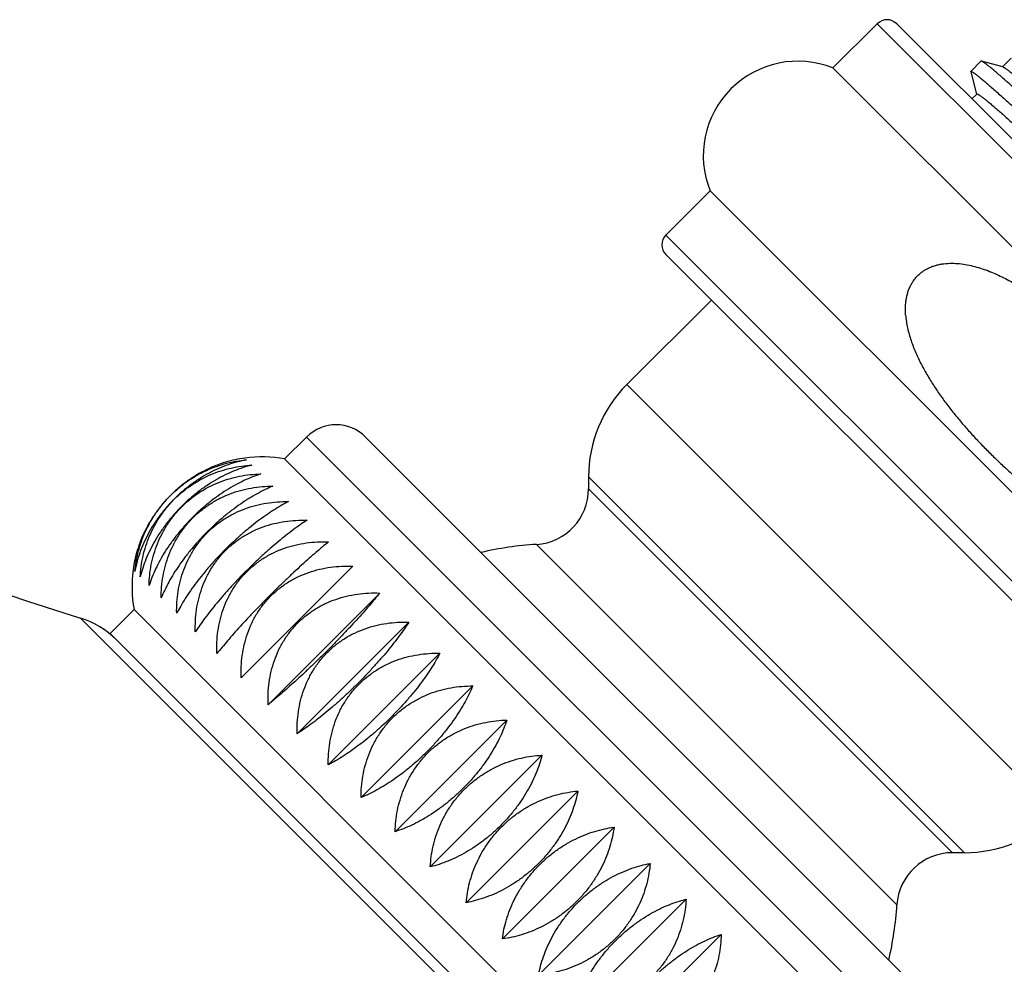
# Model space of a CAD drawing. Units: inches. Extents: x 5.4 to 16.1, y -1.4 to 19.4.
# Drawn here: x 8.1 to 9.6, y 15.7 to 17.1 of the extents above; entities that cross this region are included whole.
import ezdxf

# ---------------------------------------------------------------- set-up
doc = ezdxf.new("R2010")
doc.units = ezdxf.units.IN
doc.header["$LTSCALE"] = 1.21
doc.header["$MEASUREMENT"] = 0
doc.layers.get('0').update_dxf_attribs({"linetype": 'CONTINUOUS'})

msp = doc.modelspace()

# ---------------------------------------------------------------- linework, layer by layer
at = {"color": 7, "linetype": 'Continuous'}
for p, q in [((9.3186, 17.0161), (9.3822, 17.0797)), ((9.4105, 17.0797), (10.1601, 16.3302)), ((9.5316, 17.0258), (9.5169, 17.0111)), ((9.5324, 17.0258), (9.5316, 17.0258)), ((9.5631, 17.0176), (9.5324, 17.0258)), ((9.575, 17.0302), (9.5625, 17.0178)), ((10.0964, 16.2382), (9.3186, 17.0161)), ((9.5169, 17.0104), (9.5169, 17.0111)), ((9.5169, 17.0104), (9.5254, 16.9784)), ((9.5631, 17.0176), (9.5635, 17.0175)), ((9.5257, 16.9785), (9.5187, 16.9715)), ((9.5254, 16.9784), (9.5254, 16.9783)), ((9.0782, 16.7756), (9.1418, 16.8392)), ((9.9196, 16.0614), (9.1418, 16.8392)), ((9.0782, 16.7474), (9.8277, 15.9978)), ((9.1436, 16.6819), (9.0219, 16.5602)), ((8.5295, 16.4533), (8.5611, 16.4848)), ((8.646, 16.4848), (9.5652, 15.5656)), ((8.5295, 16.4533), (9.5336, 15.4492)), ((8.9668, 16.4273), (8.9668, 16.4101)), ((8.6278, 16.2989), (8.467, 16.1382)), ((8.5057, 16.0995), (8.6664, 16.2602)), ((8.2783, 16.202), (8.3127, 16.2364)), ((8.3127, 16.2364), (9.3167, 15.2323)), ((8.5476, 16.0576), (8.7083, 16.2184)), ((8.2783, 16.202), (9.2824, 15.1979)), ((8.5923, 16.0129), (8.753, 16.1736)), ((8.6394, 15.9658), (8.8002, 16.1265)), ((8.6885, 15.9167), (8.8493, 16.0774)), ((8.7391, 15.8661), (8.8998, 16.0268)), ((8.7907, 15.8145), (8.9514, 15.9752)), ((8.8428, 15.7624), (9.0035, 15.9231)), ((9.5077, 15.8864), (9.4905, 15.8864)), ((8.8949, 15.7103), (9.0556, 15.871)), ((8.9464, 15.6587), (9.1072, 15.8195)), ((8.997, 15.6082), (9.1578, 15.7689))]:
    msp.add_line(p, q, dxfattribs=at)
at = {"color": 9, "linetype": 'Continuous'}
for p, q in [((9.3822, 17.0797), (10.1601, 16.3019)), ((9.0782, 16.7756), (9.856, 15.9978)), ((9.0219, 16.5602), (9.6406, 15.9415)), ((8.5611, 16.4848), (9.5652, 15.4807)), ((8.9668, 16.4273), (9.5077, 15.8864)), ((9.4905, 15.8864), (8.9668, 16.4101)), ((9.4107, 15.8115), (8.8919, 16.3303)), ((8.2358, 16.224), (9.3044, 15.1554))]:
    msp.add_line(p, q, dxfattribs=at)
at = {"color": 7, "linetype": 'Continuous'}
for centre, radius, start, end in [((9.3964, 17.0655), 0.02, 45, 135), ((9.4258, 20.0775), 4.033, 228.5842, 252.8387), ((9.268, 16.8898), 0.136, 68.1651, 201.8349), ((9.0923, 16.7615), 0.02, 135, 225), ((9.1548, 16.4273), 0.188, 135, 180), ((8.6035, 16.4424), 0.06, 45, 135), ((8.4968, 16.2692), 0.187, 79.9033, 97.572), ((8.8868, 16.4101), 0.08, 273.6079, 360), ((8.9226, 15.8423), 0.489, 93.6079, 103.0554), ((8.4968, 16.2692), 0.187, 172.428, 190.0967), ((8.1989, 16.1046), 0.125, 45, 72.8387), ((9.5077, 16.0744), 0.188, 270, 315), ((9.4905, 15.8064), 0.08, 90, 176.3921), ((8.9226, 15.8423), 0.489, 346.9446, 356.3921)]:
    msp.add_arc(centre, radius, start, end, dxfattribs=at)
for points, knots in [([(10.1319, 16.477), (10.1318, 16.4769), (10.1317, 16.4769), (10.1316, 16.4768), (10.1314, 16.4769), (10.1311, 16.4769), (10.1308, 16.477), (10.1305, 16.4771), (10.1301, 16.4773), (10.1295, 16.4776), (10.1287, 16.4781), (10.1276, 16.4788), (10.1263, 16.4797), (10.1249, 16.4808), (10.1232, 16.482), (10.1215, 16.4834), (10.1195, 16.4849), (10.1166, 16.4873), (10.1126, 16.4907), (10.1073, 16.4952), (10.1013, 16.5003), (10.0948, 16.5061), (10.0877, 16.5124), (10.0799, 16.5193), (10.0717, 16.5268), (10.0596, 16.5378), (10.0432, 16.5529), (10.0221, 16.5724), (9.9994, 16.5935), (9.9751, 16.6163), (9.9495, 16.6403), (9.9228, 16.6653), (9.8954, 16.6912), (9.8673, 16.7177), (9.8389, 16.7445), (9.8105, 16.7714), (9.7822, 16.7981), (9.7544, 16.8243), (9.7273, 16.8498), (9.7012, 16.8744), (9.6762, 16.8978), (9.6526, 16.9198), (9.6307, 16.9402), (9.6135, 16.956), (9.6007, 16.9678), (9.5919, 16.9758), (9.5836, 16.9833), (9.5759, 16.9902), (9.5688, 16.9966), (9.5622, 17.0023), (9.5563, 17.0075), (9.551, 17.012), (9.5469, 17.0154), (9.544, 17.0178), (9.542, 17.0193), (9.5403, 17.0207), (9.5387, 17.0219), (9.5372, 17.023), (9.5359, 17.0239), (9.5348, 17.0246), (9.534, 17.0251), (9.5334, 17.0254), (9.533, 17.0256), (9.5327, 17.0257), (9.5325, 17.0258), (9.5324, 17.0258)], [0, 0, 0, 0, 0.000176, 0.00038, 0.00063, 0.000938, 0.001308, 0.001744, 0.002248, 0.00282, 0.004174, 0.005809, 0.007727, 0.009929, 0.012413, 0.01518, 0.018227, 0.021555, 0.029041, 0.037623, 0.047282, 0.057996, 0.06974, 0.082487, 0.096209, 0.110873, 0.142888, 0.178236, 0.216589, 0.257588, 0.300851, 0.345976, 0.392542, 0.440115, 0.48825, 0.536499, 0.584413, 0.631543, 0.677452, 0.721711, 0.763906, 0.803646, 0.84056, 0.874303, 0.889887, 0.904563, 0.918297, 0.931058, 0.942816, 0.953543, 0.963216, 0.971813, 0.979314, 0.982648, 0.985703, 0.988477, 0.990969, 0.993177, 0.995103, 0.996745, 0.998106, 0.998681, 0.999188, 0.999627, 1, 1, 1, 1]), ([(9.5169, 17.0111), (9.5169, 17.0111), (9.517, 17.0112), (9.5172, 17.0112), (9.5174, 17.0112), (9.5176, 17.0111), (9.5179, 17.011), (9.5183, 17.0109), (9.5186, 17.0107), (9.5192, 17.0104), (9.52, 17.0099), (9.5211, 17.0092), (9.5224, 17.0083), (9.5238, 17.0072), (9.5254, 17.006), (9.5272, 17.0046), (9.5291, 17.0031), (9.532, 17.0007), (9.536, 16.9974), (9.5413, 16.9928), (9.5472, 16.9877), (9.5537, 16.982), (9.5607, 16.9757), (9.5684, 16.9688), (9.5766, 16.9613), (9.5887, 16.9503), (9.605, 16.9353), (9.6259, 16.9159), (9.6485, 16.8948), (9.6727, 16.8721), (9.6981, 16.8482), (9.7246, 16.8232), (9.752, 16.7974), (9.7799, 16.7709), (9.8082, 16.7442), (9.8366, 16.7174), (9.8647, 16.6907), (9.8925, 16.6645), (9.9195, 16.639), (9.9456, 16.6144), (9.9706, 16.5909), (9.9941, 16.5689), (10.0161, 16.5484), (10.0333, 16.5325), (10.0462, 16.5207), (10.055, 16.5126), (10.0633, 16.5051), (10.0711, 16.4981), (10.0783, 16.4916), (10.0849, 16.4858), (10.0909, 16.4805), (10.0963, 16.4759), (10.101, 16.4719), (10.1046, 16.469), (10.1072, 16.467), (10.1088, 16.4657), (10.1103, 16.4646), (10.1116, 16.4636), (10.1128, 16.4628), (10.1137, 16.4623), (10.1143, 16.4619), (10.1147, 16.4617), (10.1151, 16.4616), (10.1153, 16.4615), (10.1154, 16.4614)], [0, 0, 0, 0, 0.00017, 0.000368, 0.000614, 0.000917, 0.001283, 0.001715, 0.002214, 0.002782, 0.004126, 0.005751, 0.007658, 0.009847, 0.012318, 0.01507, 0.018102, 0.021412, 0.02886, 0.0374, 0.047011, 0.057673, 0.069361, 0.082049, 0.095707, 0.110303, 0.142176, 0.177371, 0.215564, 0.256401, 0.299503, 0.34447, 0.390885, 0.438318, 0.486328, 0.534471, 0.5823, 0.62937, 0.675246, 0.719502, 0.761727, 0.80153, 0.838542, 0.87242, 0.888085, 0.902851, 0.916684, 0.929553, 0.941428, 0.952281, 0.962088, 0.970827, 0.978478, 0.985025, 0.98788, 0.990455, 0.992748, 0.994759, 0.996488, 0.997935, 0.998554, 0.999104, 0.999586, 1, 1, 1, 1]), ([(9.5635, 17.0175), (9.5636, 17.0175), (9.5638, 17.0174), (9.5643, 17.0171), (9.5651, 17.0167), (9.5661, 17.0161), (9.5672, 17.0153), (9.5685, 17.0144), (9.57, 17.0133), (9.5716, 17.0121), (9.5741, 17.0101), (9.5775, 17.0074), (9.5821, 17.0036), (9.5872, 16.9992), (9.593, 16.9942), (9.5992, 16.9887), (9.6061, 16.9827), (9.6134, 16.9761), (9.6242, 16.9663), (9.6389, 16.9529), (9.6579, 16.9355), (9.6785, 16.9164), (9.7006, 16.8958), (9.724, 16.874), (9.7485, 16.8511), (9.7737, 16.8273), (9.7997, 16.803), (9.826, 16.7782), (9.8524, 16.7533), (9.8788, 16.7285), (9.9048, 16.7039), (9.9303, 16.68), (9.955, 16.6568), (9.9787, 16.6346), (10.0012, 16.6137), (10.0223, 16.5941), (10.0418, 16.5762), (10.057, 16.5623), (10.0682, 16.5522), (10.0758, 16.5453), (10.083, 16.5389), (10.0896, 16.5331), (10.0956, 16.5278), (10.1011, 16.5231), (10.106, 16.5189), (10.1098, 16.5158), (10.1125, 16.5137), (10.1143, 16.5122), (10.1159, 16.511), (10.1174, 16.5099), (10.1188, 16.5089), (10.12, 16.5081), (10.121, 16.5074), (10.1218, 16.507), (10.1223, 16.5067), (10.1227, 16.5066), (10.123, 16.5064), (10.1233, 16.5064), (10.1235, 16.5063), (10.1237, 16.5063), (10.1239, 16.5063), (10.1239, 16.5064), (10.124, 16.5064)], [0, 0, 0, 0, 0.000469, 0.001006, 0.002284, 0.003839, 0.005673, 0.007788, 0.010182, 0.012856, 0.015809, 0.022543, 0.030373, 0.039281, 0.049248, 0.060251, 0.072266, 0.085265, 0.099218, 0.129857, 0.163902, 0.201037, 0.240922, 0.283188, 0.327444, 0.373284, 0.420283, 0.468008, 0.51602, 0.563874, 0.61113, 0.657352, 0.702115, 0.745006, 0.78563, 0.823613, 0.858607, 0.89029, 0.904797, 0.918371, 0.93098, 0.942595, 0.95319, 0.962741, 0.971227, 0.97863, 0.981921, 0.984935, 0.987671, 0.990129, 0.992308, 0.994207, 0.995827, 0.997169, 0.997738, 0.998238, 0.998673, 0.999043, 0.999353, 0.999607, 0.999817, 1, 1, 1, 1]), ([(9.5257, 16.9785), (9.5257, 16.9785), (9.5258, 16.9786), (9.5259, 16.9786), (9.5261, 16.9786), (9.5264, 16.9786), (9.5266, 16.9785), (9.5269, 16.9784), (9.5273, 16.9782), (9.5278, 16.9779), (9.5286, 16.9775), (9.5296, 16.9769), (9.5308, 16.9761), (9.5321, 16.9751), (9.5336, 16.974), (9.5353, 16.9727), (9.537, 16.9713), (9.5397, 16.9692), (9.5434, 16.9661), (9.5483, 16.962), (9.5538, 16.9573), (9.5598, 16.9521), (9.5663, 16.9463), (9.5734, 16.94), (9.581, 16.9332), (9.5921, 16.9231), (9.6071, 16.9094), (9.6264, 16.8916), (9.6473, 16.8723), (9.6696, 16.8515), (9.6931, 16.8295), (9.7176, 16.8066), (9.7429, 16.7828), (9.7687, 16.7585), (9.7949, 16.7339), (9.8211, 16.7092), (9.8472, 16.6846), (9.873, 16.6604), (9.8981, 16.6368), (9.9224, 16.6141), (9.9456, 16.5924), (9.9676, 16.5719), (9.9882, 16.5528), (10.0071, 16.5354), (10.0218, 16.522), (10.0327, 16.5123), (10.04, 16.5056), (10.0469, 16.4996), (10.0532, 16.494), (10.059, 16.489), (10.0642, 16.4846), (10.0688, 16.4807), (10.0723, 16.4778), (10.0749, 16.4759), (10.0765, 16.4746), (10.078, 16.4734), (10.0794, 16.4725), (10.0806, 16.4716), (10.0817, 16.471), (10.0826, 16.4704), (10.0831, 16.4701), (10.0834, 16.47)], [0, 0, 0, 0, 0.000184, 0.000394, 0.000648, 0.000957, 0.001327, 0.001761, 0.00226, 0.002827, 0.004165, 0.005779, 0.007671, 0.009841, 0.01229, 0.015016, 0.018018, 0.021295, 0.028669, 0.037121, 0.046633, 0.057185, 0.068752, 0.081308, 0.094826, 0.109273, 0.140824, 0.175672, 0.213499, 0.253958, 0.296678, 0.341268, 0.38732, 0.43441, 0.482108, 0.529977, 0.577578, 0.624475, 0.67024, 0.714453, 0.75671, 0.796624, 0.833832, 0.867992, 0.898795, 0.912848, 0.925959, 0.938098, 0.949239, 0.959355, 0.968425, 0.976428, 0.983348, 0.986398, 0.989172, 0.991669, 0.993889, 0.995831, 0.997495, 0.998884, 1, 1, 1, 1]), ([(9.4232, 16.6604), (9.4229, 16.6641), (9.4228, 16.6697), (9.4232, 16.6771), (9.4239, 16.6827), (9.425, 16.6882), (9.4265, 16.6936), (9.4284, 16.6988), (9.4308, 16.7039), (9.4337, 16.7087), (9.437, 16.7132), (9.4408, 16.7174), (9.445, 16.7211), (9.4495, 16.7244), (9.4544, 16.7272), (9.4594, 16.7296), (9.4647, 16.7315), (9.4701, 16.7329), (9.4774, 16.7343), (9.4868, 16.7351), (9.498, 16.7348), (9.5091, 16.7334), (9.52, 16.7311), (9.5308, 16.728), (9.5414, 16.7244), (9.5517, 16.7201), (9.5619, 16.7154), (9.5719, 16.7104), (9.5816, 16.7049), (9.5912, 16.6992), (9.6007, 16.6931), (9.6099, 16.6869), (9.619, 16.6804), (9.628, 16.6737), (9.6368, 16.6668), (9.6455, 16.6598), (9.6541, 16.6526), (9.6653, 16.6428), (9.6791, 16.6302), (9.6898, 16.6198), (9.6951, 16.6146)], [0, 0, 0, 0, 0.031244, 0.04687, 0.062497, 0.078123, 0.093749, 0.109374, 0.124999, 0.140624, 0.156248, 0.171872, 0.187496, 0.20312, 0.218744, 0.234369, 0.249995, 0.265621, 0.281247, 0.312485, 0.343728, 0.374975, 0.406225, 0.437475, 0.468727, 0.499979, 0.531231, 0.562484, 0.593736, 0.624988, 0.65624, 0.687492, 0.718743, 0.749995, 0.781246, 0.812498, 0.843749, 0.875, 0.9375, 1, 1, 1, 1]), ([(9.4232, 16.6604), (9.4234, 16.6573), (9.4241, 16.651), (9.4259, 16.6418), (9.4282, 16.6327), (9.4309, 16.6237), (9.4341, 16.6148), (9.4377, 16.6062), (9.4416, 16.5976), (9.4472, 16.5864), (9.4548, 16.5727), (9.4648, 16.5568), (9.4755, 16.5413), (9.4868, 16.5263), (9.4986, 16.5116), (9.5107, 16.4973), (9.5233, 16.4833), (9.5363, 16.4697), (9.5496, 16.4564), (9.5632, 16.4435), (9.5771, 16.4309), (9.5914, 16.4187), (9.6061, 16.4069), (9.6211, 16.3956), (9.6365, 16.3849), (9.6524, 16.3749), (9.6688, 16.3657), (9.6829, 16.3588), (9.6945, 16.354), (9.7033, 16.3508), (9.7123, 16.348), (9.7214, 16.3457), (9.7307, 16.3439), (9.74, 16.3427), (9.7494, 16.3424), (9.7588, 16.3429), (9.7681, 16.3444), (9.7756, 16.3466), (9.7814, 16.3491), (9.7856, 16.3512), (9.7896, 16.3537), (9.7933, 16.3565), (9.7969, 16.3596), (9.8001, 16.363), (9.803, 16.3667), (9.8057, 16.3706), (9.8079, 16.3747), (9.8099, 16.379), (9.8115, 16.3834), (9.8133, 16.3894), (9.8147, 16.3971), (9.8154, 16.4065), (9.8152, 16.4159), (9.8146, 16.4222), (9.8141, 16.4253)], [0, 0, 0, 0, 0.015625, 0.03125, 0.046876, 0.062502, 0.078129, 0.093755, 0.109381, 0.125008, 0.156257, 0.187508, 0.218758, 0.250008, 0.281259, 0.312509, 0.34376, 0.37501, 0.406261, 0.437511, 0.468761, 0.500012, 0.531262, 0.562513, 0.593763, 0.625013, 0.656263, 0.687511, 0.703138, 0.718764, 0.73439, 0.750016, 0.765642, 0.781267, 0.796891, 0.812513, 0.828134, 0.843752, 0.851565, 0.859378, 0.867191, 0.875004, 0.882817, 0.89063, 0.898443, 0.906256, 0.914069, 0.921882, 0.929696, 0.937509, 0.953129, 0.968752, 0.984375, 1, 1, 1, 1]), ([(8.4721, 16.4545), (8.4675, 16.4539), (8.4582, 16.4523), (8.4442, 16.4487), (8.4302, 16.4438), (8.4163, 16.4377), (8.4027, 16.4303), (8.3895, 16.4217), (8.3769, 16.4118), (8.365, 16.4009), (8.3541, 16.3891), (8.3443, 16.3764), (8.3356, 16.3632), (8.3282, 16.3496), (8.3221, 16.3357), (8.3172, 16.3217), (8.3136, 16.3078), (8.312, 16.2984), (8.3114, 16.2938)], [0, 0, 0, 0, 0.057419, 0.116479, 0.177188, 0.239477, 0.303191, 0.368084, 0.433821, 0.5, 0.566179, 0.631916, 0.696809, 0.760523, 0.822812, 0.883521, 0.942581, 1, 1, 1, 1]), ([(8.4747, 16.452), (8.4702, 16.4511), (8.4613, 16.4491), (8.4479, 16.445), (8.4344, 16.4397), (8.4209, 16.4331), (8.4076, 16.4254), (8.3946, 16.4165), (8.3821, 16.4066), (8.3703, 16.3956), (8.3594, 16.3838), (8.3494, 16.3713), (8.3405, 16.3584), (8.3328, 16.345), (8.3263, 16.3316), (8.3209, 16.3181), (8.3168, 16.3046), (8.3148, 16.2957), (8.3139, 16.2912)], [0, 0, 0, 0, 0.056232, 0.114509, 0.174827, 0.237088, 0.301094, 0.366534, 0.433, 0.5, 0.567, 0.633466, 0.698906, 0.762912, 0.825173, 0.885491, 0.943768, 1, 1, 1, 1]), ([(8.3139, 16.2912), (8.3144, 16.296), (8.3156, 16.3057), (8.3187, 16.3201), (8.3232, 16.3345), (8.3289, 16.3488), (8.336, 16.3627), (8.3445, 16.3762), (8.3542, 16.3889), (8.3651, 16.4008), (8.377, 16.4117), (8.3897, 16.4214), (8.4032, 16.4299), (8.4171, 16.437), (8.4314, 16.4427), (8.4458, 16.4472), (8.4602, 16.4503), (8.4699, 16.4515), (8.4747, 16.452)], [0, 0, 0, 0, 0.058534, 0.118336, 0.179421, 0.241743, 0.305186, 0.369561, 0.434605, 0.5, 0.565395, 0.630439, 0.694814, 0.758257, 0.820579, 0.881664, 0.941466, 1, 1, 1, 1]), ([(8.4823, 16.4443), (8.4781, 16.4433), (8.4695, 16.4408), (8.4567, 16.4361), (8.4437, 16.4302), (8.4307, 16.4233), (8.4177, 16.4152), (8.405, 16.4061), (8.3927, 16.396), (8.3809, 16.385), (8.37, 16.3732), (8.3598, 16.3609), (8.3507, 16.3482), (8.3426, 16.3353), (8.3357, 16.3222), (8.3298, 16.3092), (8.3251, 16.2964), (8.3227, 16.2878), (8.3216, 16.2836)], [0, 0, 0, 0, 0.055013, 0.112496, 0.172424, 0.234665, 0.298971, 0.364969, 0.432171, 0.5, 0.567829, 0.635031, 0.701029, 0.765335, 0.827576, 0.887504, 0.944987, 1, 1, 1, 1]), ([(8.3216, 16.2836), (8.3219, 16.2885), (8.3228, 16.2985), (8.3255, 16.3133), (8.3295, 16.3281), (8.335, 16.3427), (8.3418, 16.3569), (8.3501, 16.3706), (8.3597, 16.3835), (8.3705, 16.3954), (8.3825, 16.4062), (8.3953, 16.4158), (8.409, 16.4241), (8.4232, 16.431), (8.4378, 16.4364), (8.4526, 16.4404), (8.4674, 16.4431), (8.4774, 16.4441), (8.4823, 16.4443)], [0, 0, 0, 0, 0.059544, 0.120025, 0.181459, 0.243817, 0.307018, 0.370919, 0.435327, 0.5, 0.564673, 0.629081, 0.692982, 0.756183, 0.818541, 0.879975, 0.940456, 1, 1, 1, 1]), ([(8.495, 16.4316), (8.491, 16.4303), (8.4829, 16.4274), (8.4706, 16.4221), (8.4582, 16.4157), (8.4456, 16.4083), (8.433, 16.3998), (8.4206, 16.3904), (8.4085, 16.3802), (8.3968, 16.3691), (8.3858, 16.3574), (8.3755, 16.3453), (8.3661, 16.3329), (8.3576, 16.3203), (8.3502, 16.3077), (8.3438, 16.2953), (8.3385, 16.2831), (8.3356, 16.2749), (8.3343, 16.2709)], [0, 0, 0, 0, 0.053814, 0.110525, 0.170081, 0.232311, 0.296915, 0.363456, 0.431371, 0.5, 0.568629, 0.636544, 0.703085, 0.767689, 0.829919, 0.889475, 0.946186, 1, 1, 1, 1]), ([(8.3343, 16.2709), (8.3344, 16.276), (8.335, 16.2862), (8.3374, 16.3014), (8.3411, 16.3165), (8.3462, 16.3314), (8.3529, 16.3458), (8.361, 16.3597), (8.3705, 16.3727), (8.3813, 16.3846), (8.3933, 16.3955), (8.4063, 16.405), (8.4201, 16.4131), (8.4345, 16.4197), (8.4494, 16.4248), (8.4645, 16.4286), (8.4797, 16.4309), (8.4899, 16.4315), (8.495, 16.4316)], [0, 0, 0, 0, 0.060427, 0.121505, 0.183251, 0.245646, 0.308635, 0.372121, 0.435966, 0.5, 0.564034, 0.627879, 0.691365, 0.754354, 0.816749, 0.878495, 0.939573, 1, 1, 1, 1]), ([(8.5126, 16.4141), (8.5088, 16.4125), (8.5011, 16.4091), (8.4896, 16.4031), (8.4777, 16.3961), (8.4656, 16.3882), (8.4534, 16.3794), (8.4413, 16.3697), (8.4293, 16.3593), (8.4177, 16.3482), (8.4066, 16.3366), (8.3962, 16.3246), (8.3865, 16.3125), (8.3777, 16.3003), (8.3698, 16.2882), (8.3628, 16.2764), (8.3569, 16.2648), (8.3534, 16.2571), (8.3518, 16.2533)], [0, 0, 0, 0, 0.052696, 0.108696, 0.167916, 0.230143, 0.295025, 0.362067, 0.430637, 0.5, 0.569363, 0.637933, 0.704975, 0.769857, 0.832084, 0.891304, 0.947304, 1, 1, 1, 1]), ([(8.3518, 16.2533), (8.3518, 16.2585), (8.3523, 16.2689), (8.3543, 16.2845), (8.3577, 16.2999), (8.3626, 16.315), (8.3691, 16.3296), (8.377, 16.3436), (8.3865, 16.3566), (8.3973, 16.3687), (8.4093, 16.3795), (8.4224, 16.3889), (8.4363, 16.3968), (8.4509, 16.4033), (8.466, 16.4082), (8.4814, 16.4116), (8.497, 16.4136), (8.5074, 16.4141), (8.5126, 16.4141)], [0, 0, 0, 0, 0.061165, 0.122747, 0.184758, 0.247187, 0.310001, 0.373137, 0.436507, 0.5, 0.563493, 0.626863, 0.689999, 0.752813, 0.815242, 0.877253, 0.938835, 1, 1, 1, 1]), ([(8.3741, 16.2311), (8.374, 16.2363), (8.3743, 16.2469), (8.376, 16.2627), (8.3793, 16.2783), (8.384, 16.2936), (8.3903, 16.3083), (8.3982, 16.3224), (8.4075, 16.3356), (8.4183, 16.3476), (8.4303, 16.3584), (8.4435, 16.3677), (8.4576, 16.3756), (8.4723, 16.3819), (8.4876, 16.3866), (8.5032, 16.3899), (8.519, 16.3916), (8.5296, 16.3919), (8.5349, 16.3918)], [0, 0, 0, 0, 0.061748, 0.12373, 0.185953, 0.248412, 0.311088, 0.373947, 0.436939, 0.5, 0.563061, 0.626053, 0.688912, 0.751588, 0.814047, 0.87627, 0.938252, 1, 1, 1, 1]), ([(8.5349, 16.3918), (8.5313, 16.3899), (8.5241, 16.386), (8.5133, 16.3793), (8.502, 16.3718), (8.4904, 16.3634), (8.4787, 16.3542), (8.4668, 16.3442), (8.4551, 16.3336), (8.4435, 16.3224), (8.4324, 16.3109), (8.4217, 16.2991), (8.4118, 16.2872), (8.4025, 16.2755), (8.3941, 16.2639), (8.3866, 16.2526), (8.38, 16.2418), (8.376, 16.2346), (8.3741, 16.2311)], [0, 0, 0, 0, 0.051727, 0.107118, 0.166054, 0.228283, 0.293408, 0.360881, 0.430011, 0.5, 0.569989, 0.639119, 0.706592, 0.771717, 0.833946, 0.892882, 0.948273, 1, 1, 1, 1]), ([(8.4009, 16.2042), (8.4008, 16.2096), (8.4009, 16.2203), (8.4025, 16.2362), (8.4055, 16.252), (8.4102, 16.2674), (8.4164, 16.2823), (8.4241, 16.2964), (8.4334, 16.3096), (8.4442, 16.3217), (8.4563, 16.3325), (8.4695, 16.3418), (8.4836, 16.3496), (8.4985, 16.3558), (8.5139, 16.3604), (8.5297, 16.3634), (8.5457, 16.365), (8.5563, 16.3651), (8.5617, 16.365)], [0, 0, 0, 0, 0.062169, 0.124441, 0.186818, 0.2493, 0.311877, 0.374536, 0.437252, 0.5, 0.562748, 0.625464, 0.688123, 0.7507, 0.813182, 0.875559, 0.937831, 1, 1, 1, 1]), ([(8.5617, 16.365), (8.5584, 16.3629), (8.5517, 16.3583), (8.5416, 16.351), (8.5309, 16.3428), (8.5199, 16.3339), (8.5085, 16.3243), (8.497, 16.314), (8.4854, 16.3032), (8.4739, 16.292), (8.4627, 16.2805), (8.4519, 16.2689), (8.4416, 16.2574), (8.432, 16.2461), (8.4231, 16.235), (8.4149, 16.2244), (8.4076, 16.2142), (8.4031, 16.2075), (8.4009, 16.2042)], [0, 0, 0, 0, 0.050975, 0.105896, 0.164616, 0.22685, 0.292165, 0.35997, 0.42953, 0.5, 0.57047, 0.64003, 0.707835, 0.77315, 0.835384, 0.894104, 0.949025, 1, 1, 1, 1]), ([(8.432, 16.1732), (8.4318, 16.1785), (8.4318, 16.1893), (8.4333, 16.2054), (8.4363, 16.2212), (8.4408, 16.2367), (8.447, 16.2517), (8.4547, 16.2659), (8.464, 16.2791), (8.4747, 16.2912), (8.4868, 16.3019), (8.5, 16.3112), (8.5142, 16.319), (8.5292, 16.3251), (8.5447, 16.3296), (8.5606, 16.3326), (8.5766, 16.3341), (8.5874, 16.3341), (8.5927, 16.3339)], [0, 0, 0, 0, 0.062423, 0.12487, 0.187342, 0.249838, 0.312356, 0.374892, 0.437443, 0.5, 0.562557, 0.625108, 0.687644, 0.750162, 0.812658, 0.87513, 0.937577, 1, 1, 1, 1]), ([(8.5927, 16.3339), (8.5898, 16.3315), (8.5836, 16.3264), (8.5741, 16.3184), (8.5641, 16.3096), (8.5536, 16.3002), (8.5427, 16.2901), (8.5315, 16.2795), (8.5201, 16.2685), (8.5087, 16.2572), (8.4974, 16.2458), (8.4864, 16.2345), (8.4758, 16.2232), (8.4657, 16.2123), (8.4563, 16.2018), (8.4475, 16.1918), (8.4395, 16.1823), (8.4344, 16.1762), (8.432, 16.1732)], [0, 0, 0, 0, 0.050496, 0.105121, 0.163706, 0.225945, 0.29138, 0.359395, 0.429228, 0.5, 0.570772, 0.640605, 0.70862, 0.774055, 0.836294, 0.894879, 0.949504, 1, 1, 1, 1]), ([(8.467, 16.1382), (8.4668, 16.1435), (8.4668, 16.1543), (8.4683, 16.1704), (8.4712, 16.1863), (8.4757, 16.2018), (8.4818, 16.2168), (8.4895, 16.231), (8.4988, 16.2443), (8.5096, 16.2563), (8.5217, 16.2671), (8.5349, 16.2764), (8.5491, 16.2841), (8.5641, 16.2902), (8.5796, 16.2947), (8.5955, 16.2976), (8.6116, 16.2991), (8.6224, 16.2991), (8.6278, 16.2989)], [0, 0, 0, 0, 0.062508, 0.125014, 0.187517, 0.250018, 0.312516, 0.375012, 0.437506, 0.5, 0.562494, 0.624988, 0.687484, 0.749982, 0.812483, 0.874986, 0.937492, 1, 1, 1, 1]), ([(8.5057, 16.0995), (8.5055, 16.1049), (8.5055, 16.1156), (8.507, 16.1317), (8.51, 16.1476), (8.5145, 16.1631), (8.5206, 16.178), (8.5283, 16.1922), (8.5376, 16.2054), (8.5484, 16.2175), (8.5605, 16.2283), (8.5737, 16.2376), (8.5879, 16.2453), (8.6029, 16.2514), (8.6184, 16.256), (8.6342, 16.2589), (8.6503, 16.2604), (8.661, 16.2604), (8.6664, 16.2602)], [0, 0, 0, 0, 0.062423, 0.12487, 0.187342, 0.249838, 0.312356, 0.374892, 0.437443, 0.5, 0.562557, 0.625108, 0.687644, 0.750162, 0.812658, 0.87513, 0.937577, 1, 1, 1, 1]), ([(8.6664, 16.2602), (8.664, 16.2573), (8.6589, 16.2511), (8.6509, 16.2416), (8.6421, 16.2316), (8.6327, 16.2211), (8.6226, 16.2102), (8.612, 16.199), (8.601, 16.1876), (8.5897, 16.1762), (8.5783, 16.1649), (8.5669, 16.1539), (8.5557, 16.1433), (8.5448, 16.1332), (8.5343, 16.1238), (8.5243, 16.115), (8.5148, 16.107), (8.5086, 16.1019), (8.5057, 16.0995)], [0, 0, 0, 0, 0.050496, 0.105121, 0.163706, 0.225945, 0.29138, 0.359395, 0.429228, 0.5, 0.570772, 0.640605, 0.70862, 0.774055, 0.836294, 0.894879, 0.949504, 1, 1, 1, 1]), ([(8.5476, 16.0576), (8.5474, 16.063), (8.5475, 16.0736), (8.5491, 16.0896), (8.5522, 16.1054), (8.5568, 16.1208), (8.563, 16.1357), (8.5707, 16.1498), (8.5801, 16.163), (8.5908, 16.1751), (8.6029, 16.1859), (8.6161, 16.1952), (8.6302, 16.2029), (8.6451, 16.2091), (8.6605, 16.2138), (8.6763, 16.2168), (8.6923, 16.2184), (8.703, 16.2185), (8.7083, 16.2184)], [0, 0, 0, 0, 0.062169, 0.124441, 0.186818, 0.2493, 0.311877, 0.374536, 0.437252, 0.5, 0.562748, 0.625464, 0.688123, 0.7507, 0.813182, 0.875559, 0.937831, 1, 1, 1, 1]), ([(8.7083, 16.2184), (8.7062, 16.2151), (8.7016, 16.2084), (8.6943, 16.1982), (8.6862, 16.1876), (8.6772, 16.1765), (8.6676, 16.1652), (8.6573, 16.1537), (8.6465, 16.1421), (8.6353, 16.1306), (8.6238, 16.1194), (8.6122, 16.1086), (8.6007, 16.0983), (8.5894, 16.0887), (8.5783, 16.0798), (8.5677, 16.0716), (8.5575, 16.0643), (8.5508, 16.0598), (8.5476, 16.0576)], [0, 0, 0, 0, 0.050975, 0.105896, 0.164616, 0.22685, 0.292165, 0.35997, 0.42953, 0.5, 0.57047, 0.64003, 0.707835, 0.77315, 0.835384, 0.894104, 0.949025, 1, 1, 1, 1]), ([(8.5923, 16.0129), (8.5922, 16.0182), (8.5924, 16.0287), (8.5942, 16.0445), (8.5974, 16.0601), (8.6022, 16.0754), (8.6085, 16.0902), (8.6163, 16.1043), (8.6257, 16.1174), (8.6364, 16.1295), (8.6485, 16.1402), (8.6617, 16.1496), (8.6757, 16.1575), (8.6905, 16.1638), (8.7058, 16.1685), (8.7214, 16.1717), (8.7372, 16.1735), (8.7477, 16.1737), (8.753, 16.1736)], [0, 0, 0, 0, 0.061748, 0.12373, 0.185953, 0.248412, 0.311088, 0.373947, 0.436939, 0.5, 0.563061, 0.626053, 0.688912, 0.751588, 0.814047, 0.87627, 0.938252, 1, 1, 1, 1]), ([(8.753, 16.1736), (8.7512, 16.1701), (8.7472, 16.1629), (8.7405, 16.152), (8.733, 16.1408), (8.7246, 16.1292), (8.7154, 16.1174), (8.7054, 16.1056), (8.6948, 16.0938), (8.6836, 16.0823), (8.6721, 16.0711), (8.6603, 16.0605), (8.6485, 16.0505), (8.6367, 16.0413), (8.6251, 16.0329), (8.6139, 16.0254), (8.603, 16.0187), (8.5958, 16.0147), (8.5923, 16.0129)], [0, 0, 0, 0, 0.051727, 0.107118, 0.166054, 0.228283, 0.293408, 0.360881, 0.430011, 0.5, 0.569989, 0.639119, 0.706592, 0.771717, 0.833946, 0.892882, 0.948273, 1, 1, 1, 1]), ([(8.8002, 16.1265), (8.7986, 16.1227), (8.7951, 16.115), (8.7892, 16.1035), (8.7822, 16.0916), (8.7743, 16.0795), (8.7655, 16.0674), (8.7558, 16.0552), (8.7454, 16.0433), (8.7343, 16.0317), (8.7227, 16.0206), (8.7107, 16.0101), (8.6986, 16.0004), (8.6864, 15.9916), (8.6743, 15.9837), (8.6624, 15.9768), (8.6509, 15.9708), (8.6432, 15.9673), (8.6394, 15.9658)], [0, 0, 0, 0, 0.052696, 0.108696, 0.167916, 0.230143, 0.295025, 0.362067, 0.430637, 0.5, 0.569363, 0.637933, 0.704975, 0.769857, 0.832084, 0.891304, 0.947304, 1, 1, 1, 1]), ([(8.6394, 15.9658), (8.6394, 15.9709), (8.6399, 15.9813), (8.6419, 15.9969), (8.6453, 16.0123), (8.6502, 16.0274), (8.6567, 16.042), (8.6646, 16.056), (8.6741, 16.0691), (8.6848, 16.0811), (8.6969, 16.0919), (8.7099, 16.1013), (8.7239, 16.1092), (8.7385, 16.1157), (8.7536, 16.1206), (8.769, 16.1241), (8.7846, 16.1261), (8.795, 16.1265), (8.8002, 16.1265)], [0, 0, 0, 0, 0.061165, 0.122747, 0.184758, 0.247187, 0.310001, 0.373137, 0.436507, 0.5, 0.563493, 0.626863, 0.689999, 0.752813, 0.815242, 0.877253, 0.938835, 1, 1, 1, 1]), ([(8.8493, 16.0774), (8.848, 16.0734), (8.845, 16.0652), (8.8397, 16.053), (8.8333, 16.0406), (8.8259, 16.028), (8.8175, 16.0154), (8.808, 16.003), (8.7978, 15.9909), (8.7867, 15.9792), (8.775, 15.9681), (8.7629, 15.9579), (8.7505, 15.9485), (8.7379, 15.94), (8.7253, 15.9326), (8.7129, 15.9262), (8.7007, 15.9209), (8.6925, 15.918), (8.6885, 15.9167)], [0, 0, 0, 0, 0.053814, 0.110525, 0.170081, 0.232311, 0.296915, 0.363456, 0.431371, 0.5, 0.568629, 0.636544, 0.703085, 0.767689, 0.829919, 0.889475, 0.946186, 1, 1, 1, 1]), ([(8.6885, 15.9167), (8.6886, 15.9217), (8.6893, 15.9319), (8.6916, 15.9472), (8.6953, 15.9623), (8.7005, 15.9772), (8.7071, 15.9916), (8.7152, 16.0054), (8.7247, 16.0184), (8.7355, 16.0304), (8.7475, 16.0412), (8.7605, 16.0507), (8.7743, 16.0588), (8.7888, 16.0654), (8.8036, 16.0706), (8.8188, 16.0743), (8.834, 16.0766), (8.8442, 16.0773), (8.8493, 16.0774)], [0, 0, 0, 0, 0.060427, 0.121505, 0.183251, 0.245646, 0.308635, 0.372121, 0.435966, 0.5, 0.564034, 0.627879, 0.691365, 0.754354, 0.816749, 0.878495, 0.939573, 1, 1, 1, 1]), ([(8.8998, 16.0268), (8.8988, 16.0226), (8.8963, 16.014), (8.8916, 16.0012), (8.8858, 15.9882), (8.8788, 15.9751), (8.8707, 15.9622), (8.8616, 15.9495), (8.8515, 15.9372), (8.8405, 15.9254), (8.8288, 15.9144), (8.8164, 15.9043), (8.8037, 15.8952), (8.7908, 15.8871), (8.7777, 15.8801), (8.7647, 15.8743), (8.7519, 15.8696), (8.7433, 15.8671), (8.7391, 15.8661)], [0, 0, 0, 0, 0.055013, 0.112496, 0.172424, 0.234665, 0.298971, 0.364969, 0.432171, 0.5, 0.567829, 0.635031, 0.701029, 0.765335, 0.827576, 0.887504, 0.944987, 1, 1, 1, 1]), ([(8.7391, 15.8661), (8.7394, 15.871), (8.7403, 15.881), (8.743, 15.8958), (8.747, 15.9106), (8.7525, 15.9252), (8.7593, 15.9394), (8.7676, 15.9531), (8.7772, 15.9659), (8.788, 15.9779), (8.8, 15.9887), (8.8129, 15.9983), (8.8265, 16.0066), (8.8407, 16.0134), (8.8553, 16.0189), (8.8701, 16.0229), (8.8849, 16.0256), (8.8949, 16.0265), (8.8998, 16.0268)], [0, 0, 0, 0, 0.059544, 0.120025, 0.181459, 0.243817, 0.307018, 0.370919, 0.435327, 0.5, 0.564673, 0.629081, 0.692982, 0.756183, 0.818541, 0.879975, 0.940456, 1, 1, 1, 1]), ([(8.9514, 15.9752), (8.9506, 15.9708), (8.9486, 15.9618), (8.9444, 15.9484), (8.9391, 15.9349), (8.9326, 15.9214), (8.9249, 15.9081), (8.916, 15.8951), (8.906, 15.8827), (8.8951, 15.8709), (8.8833, 15.8599), (8.8708, 15.8499), (8.8578, 15.8411), (8.8445, 15.8333), (8.831, 15.8268), (8.8175, 15.8215), (8.8041, 15.8173), (8.7951, 15.8153), (8.7907, 15.8145)], [0, 0, 0, 0, 0.056232, 0.114509, 0.174827, 0.237088, 0.301094, 0.366534, 0.433, 0.5, 0.567, 0.633466, 0.698906, 0.762912, 0.825173, 0.885491, 0.943768, 1, 1, 1, 1]), ([(8.7907, 15.8145), (8.7911, 15.8193), (8.7924, 15.8289), (8.7955, 15.8434), (8.7999, 15.8578), (8.8057, 15.8721), (8.8128, 15.886), (8.8212, 15.8994), (8.8309, 15.9122), (8.8418, 15.9241), (8.8537, 15.935), (8.8665, 15.9447), (8.8799, 15.9531), (8.8939, 15.9602), (8.9081, 15.966), (8.9225, 15.9704), (8.937, 15.9735), (8.9466, 15.9748), (8.9514, 15.9752)], [0, 0, 0, 0, 0.058534, 0.118336, 0.179421, 0.241743, 0.305186, 0.369561, 0.434605, 0.5, 0.565395, 0.630439, 0.694814, 0.758257, 0.820579, 0.881664, 0.941466, 1, 1, 1, 1]), ([(9.0035, 15.9231), (9.0029, 15.9185), (9.0013, 15.9092), (8.9977, 15.8952), (8.9928, 15.8812), (8.9867, 15.8674), (8.9793, 15.8537), (8.9706, 15.8405), (8.9608, 15.8279), (8.9499, 15.816), (8.938, 15.8051), (8.9254, 15.7953), (8.9122, 15.7866), (8.8986, 15.7792), (8.8847, 15.7731), (8.8707, 15.7682), (8.8567, 15.7646), (8.8474, 15.763), (8.8428, 15.7624)], [0, 0, 0, 0, 0.057419, 0.116479, 0.177188, 0.239477, 0.303191, 0.368084, 0.433821, 0.5, 0.566179, 0.631916, 0.696809, 0.760523, 0.822812, 0.883521, 0.942581, 1, 1, 1, 1]), ([(8.8428, 15.7624), (8.8434, 15.767), (8.845, 15.7764), (8.8486, 15.7903), (8.8535, 15.8043), (8.8596, 15.8182), (8.867, 15.8318), (8.8757, 15.845), (8.8855, 15.8577), (8.8964, 15.8695), (8.9082, 15.8804), (8.9209, 15.8903), (8.9341, 15.8989), (8.9477, 15.9063), (8.9616, 15.9124), (8.9756, 15.9173), (8.9896, 15.9209), (8.9989, 15.9225), (9.0035, 15.9231)], [0, 0, 0, 0, 0.057419, 0.116479, 0.177188, 0.239477, 0.303191, 0.368084, 0.433821, 0.5, 0.566179, 0.631916, 0.696809, 0.760523, 0.822812, 0.883521, 0.942581, 1, 1, 1, 1]), ([(9.0556, 15.871), (9.0552, 15.8663), (9.0539, 15.8566), (9.0508, 15.8422), (9.0464, 15.8277), (9.0406, 15.8135), (9.0335, 15.7996), (9.0251, 15.7861), (9.0153, 15.7733), (9.0045, 15.7614), (8.9926, 15.7506), (8.9798, 15.7409), (8.9664, 15.7324), (8.9524, 15.7253), (8.9382, 15.7195), (8.9237, 15.7151), (8.9093, 15.712), (8.8997, 15.7107), (8.8949, 15.7103)], [0, 0, 0, 0, 0.058534, 0.118336, 0.179421, 0.241743, 0.305186, 0.369561, 0.434605, 0.5, 0.565395, 0.630439, 0.694814, 0.758257, 0.820579, 0.881664, 0.941466, 1, 1, 1, 1]), ([(8.8949, 15.7103), (8.8957, 15.7148), (8.8977, 15.7237), (8.9019, 15.7371), (8.9072, 15.7506), (8.9137, 15.7641), (8.9214, 15.7774), (8.9303, 15.7904), (8.9403, 15.8029), (8.9512, 15.8147), (8.963, 15.8256), (8.9755, 15.8356), (8.9885, 15.8445), (9.0018, 15.8522), (9.0153, 15.8587), (9.0288, 15.8641), (9.0422, 15.8682), (9.0512, 15.8702), (9.0556, 15.871)], [0, 0, 0, 0, 0.056232, 0.114509, 0.174827, 0.237088, 0.301094, 0.366534, 0.433, 0.5, 0.567, 0.633466, 0.698906, 0.762912, 0.825173, 0.885491, 0.943768, 1, 1, 1, 1]), ([(9.1072, 15.8195), (9.1069, 15.8145), (9.106, 15.8046), (9.1033, 15.7897), (9.0993, 15.7749), (9.0938, 15.7603), (9.087, 15.7461), (9.0787, 15.7325), (9.0691, 15.7196), (9.0583, 15.7077), (9.0463, 15.6968), (9.0334, 15.6872), (9.0198, 15.679), (9.0056, 15.6721), (8.991, 15.6667), (8.9762, 15.6626), (8.9613, 15.6599), (8.9514, 15.659), (8.9464, 15.6587)], [0, 0, 0, 0, 0.059544, 0.120025, 0.181459, 0.243817, 0.307018, 0.370919, 0.435327, 0.5, 0.564673, 0.629081, 0.692982, 0.756183, 0.818541, 0.879975, 0.940456, 1, 1, 1, 1]), ([(8.9464, 15.6587), (8.9475, 15.663), (8.95, 15.6715), (8.9547, 15.6844), (8.9605, 15.6974), (8.9675, 15.7104), (8.9755, 15.7234), (8.9847, 15.7361), (8.9948, 15.7484), (9.0058, 15.7601), (9.0175, 15.7711), (9.0298, 15.7812), (9.0426, 15.7904), (9.0555, 15.7984), (9.0686, 15.8054), (9.0815, 15.8112), (9.0944, 15.8159), (9.1029, 15.8184), (9.1072, 15.8195)], [0, 0, 0, 0, 0.055013, 0.112496, 0.172424, 0.234665, 0.298971, 0.364969, 0.432171, 0.5, 0.567829, 0.635031, 0.701029, 0.765335, 0.827576, 0.887504, 0.944987, 1, 1, 1, 1]), ([(9.1578, 15.7689), (9.1576, 15.7638), (9.157, 15.7536), (9.1547, 15.7384), (9.151, 15.7233), (9.1458, 15.7084), (9.1392, 15.6939), (9.1311, 15.6801), (9.1216, 15.6671), (9.1108, 15.6552), (9.0988, 15.6443), (9.0858, 15.6348), (9.072, 15.6267), (9.0575, 15.6201), (9.0427, 15.6149), (9.0275, 15.6112), (9.0123, 15.6089), (9.0021, 15.6083), (8.997, 15.6082)], [0, 0, 0, 0, 0.060427, 0.121505, 0.183251, 0.245646, 0.308635, 0.372121, 0.435966, 0.5, 0.564034, 0.627879, 0.691365, 0.754354, 0.816749, 0.878495, 0.939573, 1, 1, 1, 1]), ([(8.997, 15.6082), (8.9983, 15.6122), (9.0013, 15.6203), (9.0066, 15.6325), (9.013, 15.645), (9.0204, 15.6575), (9.0288, 15.6701), (9.0382, 15.6825), (9.0485, 15.6947), (9.0596, 15.7063), (9.0712, 15.7174), (9.0834, 15.7277), (9.0958, 15.7371), (9.1084, 15.7455), (9.121, 15.7529), (9.1334, 15.7593), (9.1456, 15.7646), (9.1538, 15.7676), (9.1578, 15.7689)], [0, 0, 0, 0, 0.053814, 0.110525, 0.170081, 0.232311, 0.296915, 0.363456, 0.431371, 0.5, 0.568629, 0.636544, 0.703085, 0.767689, 0.829919, 0.889475, 0.946186, 1, 1, 1, 1])]:
    msp.add_open_spline(points, degree=3, knots=knots, dxfattribs=at)

doc.saveas('drawing.dxf')
